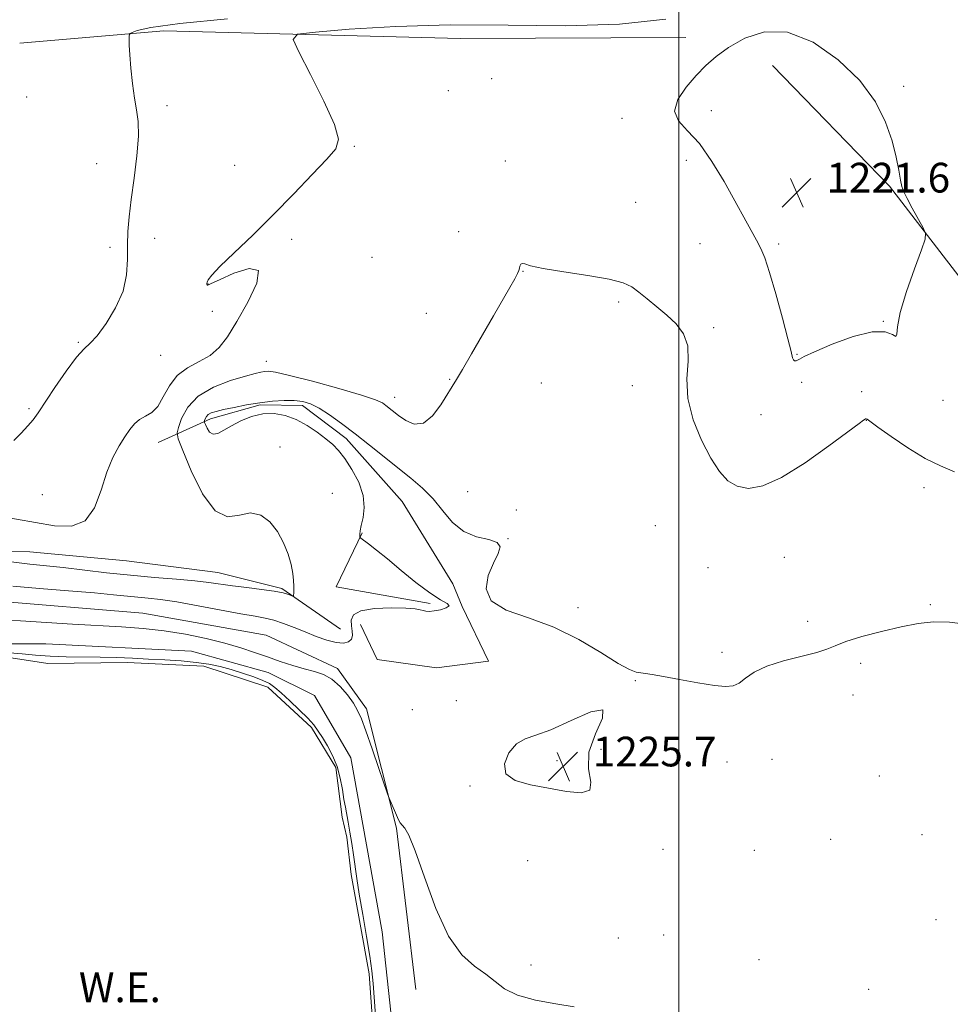
# Model space of a CAD drawing. Extents: x 2164800 to 2167700, y 349800 to 352700.
# Drawn here: x 2165822 to 2166073, y 352014 to 352280 of the extents above; entities that cross this region are included whole.
import ezdxf

# ---------------------------------------------------------------- set-up
doc = ezdxf.new("R2010")
doc.units = 0
doc.header["$MEASUREMENT"] = 0
for name, color, linetype, lineweight in [('32000', 7, 'Continuous', 0), ('DTM HARD BREAKLINE', 7, 'Continuous', 0), ('DTM SPOT ELEVATION', 2, 'Continuous', 13), ('INDEX CONTOUR', 41, 'Continuous', 13), ('INTERMEDIATE CONTOUR', 44, 'Continuous', 0), ('INTERMEDIATE CONTOUR DEPRESSION', 44, 'Continuous', 0), ('POND', 7, 'Continuous', 0), ('SPOT ELEVATION', 7, 'Continuous', 0), ('WATER ELEVATION', 140, 'Continuous', 0)]:
    doc.layers.add(name, color=color, linetype=linetype, lineweight=lineweight)
doc.styles.add('Style-ITALICS', font='ITALICS.shx')

# ---------------------------------------------------------------- blocks, each defined once
blk = doc.blocks.new('SPOT')
at = {"layer": 'SPOT ELEVATION'}
for p, q in [((-3.91, -3.91), (3.82, 3.81)), ((-1.65, 3.77), (1.72, -3.93))]:
    blk.add_line(p, q, dxfattribs=at)

msp = doc.modelspace()

# ---------------------------------------------------------------- linework, layer by layer
at = {"layer": '32000', "flags": 128}
msp.add_lwpolyline([(2166000, 352500), (2166000, 350000)], dxfattribs=at)
at = {"layer": 'DTM HARD BREAKLINE'}
for points in [[(2166001.88, 352274.73, 1222.45), (2165941.19, 352274.46, 1223.92), (2165861.21, 352276.52, 1220.59), (2165822.48, 352273.19, 1218.12)], [(2166292.16, 352085.89, 1228.79), (2166252.32, 352095.25, 1227.19), (2166209.2, 352108, 1225.05), (2166167.39, 352119.4, 1224.52), (2166136.35, 352136.61, 1223.52), (2166113.37, 352157.68, 1223.05), (2166093.22, 352187.37, 1222.39), (2166056.7, 352234.69, 1221.85), (2166025.26, 352267.24, 1221.39)], [(2165859.71, 352165.66, 1222.72), (2165873.83, 352172.08, 1226.45), (2165887.23, 352175.85, 1226.19), (2165898.56, 352175.65, 1226.45), (2165910.41, 352166.77, 1226.45), (2165925.45, 352149.84, 1227.12), (2165939.07, 352127.6, 1227.12), (2165941.63, 352121.55, 1226.05), (2165948.71, 352106.76, 1227.25), (2165934.67, 352105, 1227.79), (2165918.71, 352107.28, 1227.79), (2165914.21, 352116.7, 1227.05)], [(2165932.98, 352122.37, 1225.72), (2165907.71, 352126.81, 1224.72), (2165914.64, 352141.36, 1226.12)], [(2165908.85, 352115.46, 1224.85), (2165893.04, 352126.4, 1223.79), (2165875.77, 352130.7, 1223.12), (2165851.16, 352133.8, 1222.59), (2165825.19, 352136.25, 1222.92), (2165797.2, 352136.74, 1224.05), (2165777.77, 352131.74, 1226.05)], [(2165773.57, 352120.48, 1227.98), (2165814.3, 352123.11, 1227.32), (2165855.58, 352119.72, 1227.45), (2165888.82, 352113.81, 1227.25), (2165908, 352104.8, 1227.58), (2165915.81, 352094, 1227.65), (2165923.92, 352061.85, 1228.12), (2165929.16, 352018.41, 1228.38)], [(2165943.1, 351861.47, 1230.52), (2165946.05, 351877.42, 1229.98), (2165943.2, 351905.48, 1229.78), (2165932.65, 351950.34, 1229.98), (2165924.11, 351996.5, 1229.78), (2165920.1, 352033.91, 1229.38), (2165911.58, 352080.74, 1229.12), (2165901.87, 352097.57, 1229.45), (2165889.31, 352103.79, 1228.52), (2165868.74, 352109.49, 1228.78), (2165829.43, 352111.51, 1228.78), (2165790.76, 352111.51, 1229.12), (2165775.32, 352105.78, 1228.65), (2165769.89, 352100.54, 1228.52)]]:
    msp.add_polyline3d(points, dxfattribs=at)
at = {"layer": 'DTM SPOT ELEVATION'}
for p in [(2165949.6, 352263.65, 1223.83), (2165937.85, 352260.47, 1223.91), (2166060.57, 352261.64, 1222.21), (2165824.3, 352258.77, 1218.27), (2165862.08, 352256.42, 1220.53), (2166008.71, 352255.07, 1221.5), (2165984.69, 352253.02, 1222.42), (2165912.59, 352245.44, 1222.07), (2165953.21, 352241.48, 1223.62), (2166001.97, 352241.65, 1222.52), (2165843.19, 352240.77, 1219.06), (2165880.36, 352240.31, 1221.63), (2165988.38, 352230.39, 1223.24), (2165858.81, 352220.71, 1220.7), (2165895.65, 352220.37, 1222.17), (2165940.69, 352222.45, 1223.41), (2165846.78, 352218.25, 1219.61), (2166005.67, 352219.24, 1223.18), (2166026.92, 352219.18, 1221.59), (2165917.37, 352215.57, 1222.51), (2165958.05, 352211.78, 1224.04), (2165873.11, 352208.35, 1222.03), (2165983.8, 352203.55, 1224.22), (2165874.28, 352201.01, 1221.21), (2165931.99, 352200.49, 1223.23), (2166009.4, 352196.61, 1223.79), (2166055.11, 352198.33, 1221.97), (2165838.23, 352192.69, 1219.87), (2165860.39, 352189.2, 1220.61), (2166031.81, 352189.42, 1221.89), (2165888.82, 352187.58, 1223.35), (2165938.21, 352182.71, 1223.93), (2165962.95, 352181.75, 1224.8), (2165987.5, 352180.99, 1224.7), (2166033.04, 352181.9, 1222.39), (2165923.41, 352177.84, 1223.44), (2166049.21, 352179.39, 1223.5), (2166071.18, 352177.05, 1222.08), (2165824.91, 352174.77, 1219.77), (2166022.12, 352173.21, 1222.8), (2166050.51, 352171.62, 1224.04), (2165892.54, 352164.45, 1224.73), (2165828.56, 352151.62, 1221.14), (2165906.66, 352151.96, 1224.74), (2165943.12, 352152.48, 1224.86), (2166066.01, 352153.55, 1224.71), (2165956.22, 352147.51, 1225.91), (2165993.68, 352143.32, 1225.42), (2165954, 352139.79, 1225.98), (2166028.42, 352134.8, 1225.12), (2166007.85, 352132.02, 1225.2), (2166067.71, 352122.04, 1225.81), (2165972.82, 352121.24, 1225.57), (2166034.73, 352117.5, 1225.6), (2166011.61, 352109.15, 1225.78), (2166048.98, 352106.23, 1226.37), (2165988.3, 352101.59, 1226.06), (2165940.01, 352096.13, 1226.57), (2166046.89, 352097.71, 1226.56), (2165928.15, 352093.7, 1226.72), (2165979.04, 352083.09, 1226.49), (2165967.17, 352080, 1225.62), (2166012.92, 352079.69, 1226.46), (2166025.06, 352080.35, 1226.47), (2166054.02, 352075.84, 1227.06), (2165943.71, 352073.22, 1226.13), (2166040.87, 352058.85, 1226.97), (2166065.48, 352060.06, 1227.32), (2165995.73, 352056.1, 1226.49), (2166020.37, 352055.88, 1226.74), (2165959.23, 352053.12, 1227.03), (2166069.24, 352037.18, 1227.56), (2165983.68, 352032.25, 1227.19), (2165995.88, 352033.03, 1226.92), (2166021.6, 352026.38, 1227.3), (2165960.18, 352025.02, 1227.79), (2166051.1, 352018.47, 1227.41)]:
    msp.add_point(p, dxfattribs=at)
at = {"layer": 'INDEX CONTOUR'}
msp.add_polyline3d([(2165878.378, 352279.76, 1220), (2165865.555, 352278.48, 1220), (2165857.723, 352277.426, 1220), (2165854.056, 352276.639, 1220), (2165852.727, 352276.116, 1220), (2165852.186, 352275.818, 1220), (2165851.98, 352275.555, 1220), (2165851.936, 352275.105, 1220), (2165851.916, 352274.232, 1220), (2165851.943, 352272.664, 1220), (2165852.079, 352270.12, 1220), (2165852.369, 352266.49, 1220), (2165852.796, 352262.349, 1220), (2165853.329, 352258.445, 1220), (2165853.903, 352255.249, 1220), (2165854.335, 352252.14, 1220), (2165854.407, 352248.226, 1220), (2165853.984, 352242.923, 1220), (2165853.255, 352236.907, 1220), (2165852.488, 352231.166, 1220), (2165851.905, 352226.44, 1220), (2165851.552, 352222.479, 1220), (2165851.428, 352218.786, 1220), (2165851.453, 352214.942, 1220), (2165851.224, 352210.848, 1220), (2165850.26, 352206.482, 1220), (2165848.268, 352201.93, 1220), (2165845.725, 352197.711, 1220), (2165843.298, 352194.448, 1220), (2165841.447, 352192.468, 1220), (2165839.795, 352190.923, 1220), (2165837.764, 352188.661, 1220), (2165834.978, 352184.917, 1220), (2165831.9, 352180.458, 1220), (2165827.358, 352173.676, 1220), (2165826.014, 352171.816, 1220), (2165824.619, 352170.16, 1220), (2165822.79, 352168.211, 1220), (2165820.81, 352166.223, 1220)], dxfattribs=at)
at = {"layer": 'INTERMEDIATE CONTOUR'}
for points in [[(2165996.509, 352279.712, 1222), (2165983.959, 352278.331, 1222), (2165969.484, 352277.913, 1222), (2165953.968, 352278.056, 1222), (2165938.372, 352278.141, 1222), (2165923.709, 352277.709, 1222), (2165911.189, 352276.954, 1222), (2165902.071, 352276.233, 1222), (2165897.241, 352275.644, 1222), (2165896.079, 352274.25, 1222), (2165897.589, 352270.858, 1222), (2165900.739, 352264.813, 1222), (2165904.347, 352257.618, 1222), (2165907.196, 352251.319, 1222), (2165908.297, 352247.357, 1222), (2165907.564, 352244.774, 1222), (2165905.141, 352242.009, 1222), (2165901.229, 352237.87, 1222), (2165896.265, 352232.645, 1222), (2165890.745, 352226.993, 1222), (2165885.181, 352221.535, 1222), (2165880.184, 352216.742, 1222), (2165876.372, 352213.044, 1222), (2165874.176, 352210.73, 1222), (2165873.222, 352209.491, 1222), (2165872.941, 352208.868, 1222), (2165872.852, 352208.477, 1222), (2165872.842, 352208.224, 1222), (2165872.884, 352208.082, 1222), (2165873.071, 352208.085, 1222), (2165873.959, 352208.472, 1222), (2165876.22, 352209.535, 1222), (2165880.108, 352211.282, 1222), (2165884.214, 352212.573, 1222), (2165886.71, 352211.983, 1222), (2165886.311, 352208.591, 1222), (2165883.894, 352203.484, 1222), (2165880.878, 352198.255, 1222), (2165878.361, 352194.174, 1222), (2165876.155, 352191.236, 1222), (2165873.748, 352189.115, 1222), (2165870.803, 352187.462, 1222), (2165867.666, 352185.833, 1222), (2165864.852, 352183.762, 1222), (2165862.735, 352180.974, 1222), (2165861.105, 352177.958, 1222), (2165859.607, 352175.397, 1222), (2165857.973, 352173.775, 1222), (2165856.285, 352172.785, 1222), (2165854.715, 352171.922, 1222), (2165853.373, 352170.761, 1222), (2165852.125, 352169.199, 1222), (2165850.777, 352167.214, 1222), (2165849.199, 352164.752, 1222), (2165847.505, 352161.637, 1222), (2165845.873, 352157.664, 1222), (2165844.367, 352152.85, 1222), (2165842.594, 352148.117, 1222), (2165840.051, 352144.61, 1222), (2165836.377, 352143.15, 1222), (2165831.798, 352143.256, 1222), (2165826.683, 352144.119, 1222), (2165816.314, 352145.974, 1222)], [(2166074.275, 352157.796, 1224), (2166070.45, 352159.406, 1224), (2166066.327, 352161.419, 1224), (2166061.693, 352164.22, 1224), (2166057.171, 352167.28, 1224), (2166053.591, 352169.835, 1224), (2166050.694, 352171.931, 1224), (2166050.446, 352172.064, 1224), (2166050.313, 352172.049, 1224), (2166050.189, 352171.979, 1224), (2166049.768, 352171.698, 1224), (2166048.586, 352170.843, 1224), (2166040.436, 352164.775, 1224), (2166033.987, 352160.21, 1224), (2166027.682, 352156.276, 1224), (2166022.624, 352154.016, 1224), (2166018.757, 352153.343, 1224), (2166015.735, 352153.887, 1224), (2166013.226, 352155.366, 1224), (2166010.94, 352157.842, 1224), (2166008.603, 352161.47, 1224), (2166006.082, 352166.276, 1224), (2166003.822, 352171.811, 1224), (2166002.41, 352177.503, 1224), (2166002.186, 352182.852, 1224), (2166002.492, 352187.632, 1224), (2166002.423, 352191.691, 1224), (2166001.287, 352194.946, 1224), (2165999.259, 352197.613, 1224), (2165996.727, 352199.979, 1224), (2165994.054, 352202.257, 1224), (2165991.484, 352204.373, 1224), (2165989.239, 352206.175, 1224), (2165987.334, 352207.569, 1224), (2165984.988, 352208.669, 1224), (2165981.218, 352209.647, 1224), (2165975.482, 352210.634, 1224), (2165969.003, 352211.607, 1224), (2165963.447, 352212.505, 1224), (2165960.065, 352213.257, 1224), (2165958.458, 352213.768, 1224), (2165957.812, 352213.934, 1224), (2165957.444, 352213.697, 1224), (2165957.192, 352213.195, 1224), (2165957.024, 352212.61, 1224), (2165956.873, 352212.037, 1224), (2165956.545, 352211.206, 1224), (2165955.806, 352209.759, 1224), (2165954.475, 352207.398, 1224), (2165950.051, 352199.782, 1224), (2165944.162, 352189.581, 1224), (2165941.703, 352185.362, 1224), (2165940.07, 352182.645, 1224), (2165935.828, 352175.836, 1224), (2165933.61, 352172.879, 1224), (2165931.172, 352170.895, 1224), (2165928.721, 352170.636, 1224), (2165926.441, 352171.604, 1224), (2165924.509, 352172.989, 1224), (2165921.079, 352175.689, 1224), (2165920.124, 352176.341, 1224), (2165918.255, 352177.174, 1224), (2165914.5, 352178.431, 1224), (2165908.366, 352180.229, 1224), (2165901.271, 352182.18, 1224), (2165895.115, 352183.774, 1224), (2165891.318, 352184.628, 1224), (2165889.397, 352184.889, 1224), (2165888.394, 352184.832, 1224), (2165887.421, 352184.66, 1224), (2165885.875, 352184.294, 1224), (2165883.226, 352183.58, 1224), (2165879.208, 352182.379, 1224), (2165874.613, 352180.611, 1224), (2165870.5, 352178.207, 1224), (2165867.686, 352175.22, 1224), (2165866.033, 352172.187, 1224), (2165865.16, 352169.763, 1224), (2165864.801, 352168.264, 1224), (2165865.106, 352166.637, 1224), (2165866.339, 352163.493, 1224), (2165868.645, 352158.034, 1224), (2165871.706, 352151.882, 1224), (2165875.087, 352147.259, 1224), (2165878.42, 352145.716, 1224), (2165881.602, 352146.14, 1224), (2165884.592, 352146.745, 1224), (2165887.347, 352146.116, 1224), (2165889.796, 352144.296, 1224), (2165891.864, 352141.699, 1224), (2165893.494, 352138.715, 1224), (2165894.7, 352135.658, 1224), (2165895.518, 352132.824, 1224), (2165895.99, 352130.447, 1224), (2165896.208, 352128.537, 1224), (2165896.272, 352127.042, 1224), (2165896.27, 352125.916, 1224), (2165896.238, 352125.118, 1224), (2165896.202, 352124.609, 1224), (2165896.16, 352124.352, 1224), (2165896.006, 352124.316, 1224), (2165894.808, 352124.77, 1224), (2165893.357, 352125.18, 1224), (2165890.976, 352125.646, 1224), (2165887.549, 352126.127, 1224), (2165883.591, 352126.608, 1224), (2165879.776, 352127.085, 1224), (2165873.397, 352128.006, 1224), (2165869.61, 352128.448, 1224), (2165864.644, 352128.886, 1224), (2165858.736, 352129.365, 1224), (2165852.312, 352129.94, 1224), (2165845.797, 352130.635, 1224), (2165834.118, 352131.996, 1224), (2165825.186, 352132.922, 1224), (2165820.157, 352133.521, 1224)], [(2166077.857, 352116.711, 1226), (2166072.946, 352117.292, 1226), (2166068.607, 352117.369, 1226), (2166064.449, 352116.947, 1226), (2166059.894, 352116.077, 1226), (2166054.619, 352114.838, 1226), (2166049.32, 352113.43, 1226), (2166044.947, 352112.085, 1226), (2166042.09, 352110.973, 1226), (2166039.894, 352110.021, 1226), (2166037.147, 352109.098, 1226), (2166028.162, 352106.898, 1226), (2166023.656, 352105.486, 1226), (2166020.305, 352103.843, 1226), (2166017.952, 352102.213, 1226), (2166016.198, 352100.902, 1226), (2166014.607, 352100.152, 1226), (2166012.599, 352099.963, 1226), (2166009.555, 352100.275, 1226), (2166005.146, 352100.991, 1226), (2166000.196, 352101.885, 1226), (2165995.813, 352102.695, 1226), (2165992.833, 352103.224, 1226), (2165990.986, 352103.515, 1226), (2165989.726, 352103.676, 1226), (2165988.494, 352103.878, 1226), (2165986.679, 352104.555, 1226), (2165983.655, 352106.205, 1226), (2165978.992, 352109.104, 1226), (2165973.033, 352112.631, 1226), (2165966.313, 352115.942, 1226), (2165959.462, 352118.446, 1226), (2165953.474, 352120.579, 1226), (2165949.438, 352123.031, 1226), (2165948.078, 352126.27, 1226), (2165948.658, 352129.883, 1226), (2165950.08, 352133.236, 1226), (2165951.344, 352135.818, 1226), (2165951.846, 352137.631, 1226), (2165951.083, 352138.802, 1226), (2165948.767, 352139.532, 1226), (2165945.485, 352140.32, 1226), (2165942.041, 352141.741, 1226), (2165939.056, 352144.181, 1226), (2165936.409, 352147.278, 1226), (2165933.789, 352150.481, 1226), (2165930.938, 352153.372, 1226), (2165927.786, 352156.073, 1226), (2165916.611, 352164.964, 1226), (2165912.753, 352168.007, 1226), (2165909.143, 352170.781, 1226), (2165905.894, 352173.141, 1226), (2165903.1, 352174.953, 1226), (2165900.781, 352176.129, 1226), (2165898.655, 352176.769, 1226), (2165896.366, 352177.023, 1226), (2165893.636, 352177.017, 1226), (2165890.502, 352176.794, 1226), (2165887.083, 352176.375, 1226), (2165883.535, 352175.798, 1226), (2165880.174, 352175.155, 1226), (2165877.359, 352174.558, 1226), (2165875.352, 352174.08, 1226), (2165874.041, 352173.661, 1226), (2165873.218, 352173.204, 1226), (2165872.701, 352172.657, 1226), (2165872.398, 352172.1, 1226), (2165872.238, 352171.654, 1226), (2165872.172, 352171.379, 1226), (2165872.228, 352171.08, 1226), (2165872.454, 352170.503, 1226), (2165872.895, 352169.514, 1226), (2165873.581, 352168.48, 1226), (2165874.537, 352167.889, 1226), (2165875.796, 352168.106, 1226), (2165877.423, 352168.971, 1226), (2165879.486, 352170.198, 1226), (2165882.015, 352171.509, 1226), (2165884.877, 352172.65, 1226), (2165887.899, 352173.378, 1226), (2165890.934, 352173.494, 1226), (2165893.948, 352172.99, 1226), (2165896.933, 352171.901, 1226), (2165899.855, 352170.312, 1226), (2165902.566, 352168.48, 1226), (2165904.891, 352166.707, 1226), (2165906.736, 352165.174, 1226), (2165908.335, 352163.558, 1226), (2165910.006, 352161.415, 1226), (2165911.931, 352158.451, 1226), (2165913.748, 352154.967, 1226), (2165914.967, 352151.417, 1226), (2165915.251, 352148.197, 1226), (2165914.909, 352145.471, 1226), (2165914.406, 352143.346, 1226), (2165914.115, 352141.888, 1226), (2165914.025, 352140.982, 1226), (2165914.029, 352140.474, 1226), (2165914.079, 352140.192, 1226), (2165914.346, 352139.906, 1226), (2165916.428, 352138.362, 1226), (2165918.54, 352136.734, 1226), (2165921.469, 352134.363, 1226), (2165925.171, 352131.26, 1226), (2165929.171, 352127.969, 1226), (2165932.876, 352125.167, 1226), (2165935.765, 352123.355, 1226), (2165937.577, 352122.324, 1226), (2165938.114, 352121.689, 1226), (2165937.326, 352121.139, 1226), (2165935.742, 352120.67, 1226), (2165934.034, 352120.347, 1226), (2165932.734, 352120.223, 1226), (2165931.807, 352120.265, 1226), (2165931.073, 352120.419, 1226), (2165930.286, 352120.633, 1226), (2165928.926, 352120.859, 1226), (2165926.407, 352121.047, 1226), (2165922.448, 352121.133, 1226), (2165917.994, 352120.967, 1226), (2165914.301, 352120.385, 1226), (2165912.303, 352119.29, 1226), (2165911.674, 352117.856, 1226), (2165911.766, 352116.325, 1226), (2165912.005, 352114.906, 1226), (2165912.099, 352113.677, 1226), (2165911.829, 352112.687, 1226), (2165911.011, 352111.987, 1226), (2165909.616, 352111.662, 1226), (2165907.654, 352111.801, 1226), (2165905.166, 352112.449, 1226), (2165902.318, 352113.466, 1226), (2165899.308, 352114.668, 1226), (2165896.32, 352115.878, 1226), (2165893.485, 352116.974, 1226), (2165890.917, 352117.838, 1226), (2165888.584, 352118.416, 1226), (2165885.874, 352118.908, 1226), (2165882.028, 352119.574, 1226), (2165870.459, 352121.734, 1226), (2165864.749, 352122.738, 1226), (2165860.359, 352123.38, 1226), (2165857.027, 352123.75, 1226), (2165854.206, 352124.015, 1226), (2165847.672, 352124.698, 1226), (2165842.54, 352125.17, 1226), (2165835.554, 352125.735, 1226), (2165827.767, 352126.354, 1226), (2165820.586, 352126.972, 1226)], [(2165971.754, 352013.685, 1228), (2165966.887, 352014.515, 1228), (2165961.41, 352015.553, 1228), (2165956.51, 352016.895, 1228), (2165953.033, 352018.592, 1228), (2165950.478, 352020.523, 1228), (2165948.008, 352022.524, 1228), (2165944.976, 352024.63, 1228), (2165941.504, 352027.68, 1228), (2165937.906, 352032.713, 1228), (2165934.48, 352040.234, 1228), (2165931.441, 352048.62, 1228), (2165928.994, 352055.712, 1228), (2165927.273, 352059.906, 1228), (2165926.147, 352061.815, 1228), (2165925.424, 352062.602, 1228), (2165924.919, 352063.258, 1228), (2165924.492, 352064.072, 1228), (2165921.926, 352069.916, 1228), (2165921.516, 352071.051, 1228), (2165919.186, 352077.908, 1228), (2165917.372, 352083.207, 1228), (2165915.693, 352088.021, 1228), (2165914.469, 352091.319, 1228), (2165913.465, 352093.535, 1228), (2165912.304, 352095.466, 1228), (2165910.702, 352097.705, 1228), (2165908.728, 352100.016, 1228), (2165906.54, 352101.959, 1228), (2165904.252, 352103.221, 1228), (2165901.795, 352104.03, 1228), (2165899.055, 352104.744, 1228), (2165895.962, 352105.649, 1228), (2165892.621, 352106.739, 1228), (2165889.177, 352107.935, 1228), (2165885.704, 352109.172, 1228), (2165881.971, 352110.427, 1228), (2165877.673, 352111.692, 1228), (2165872.615, 352112.94, 1228), (2165867.043, 352114.078, 1228), (2165861.305, 352114.996, 1228), (2165855.643, 352115.625, 1228), (2165849.842, 352116.055, 1228), (2165836.652, 352116.811, 1228), (2165822.593, 352117.647, 1228), (2165809.996, 352118.414, 1228)], [(2165819.713, 352109.08, 1228), (2165823.121, 352108.78, 1228), (2165826.692, 352108.413, 1228), (2165830.602, 352108.112, 1228), (2165834.953, 352107.968, 1228), (2165844.134, 352107.884, 1228), (2165848.506, 352107.774, 1228), (2165852.765, 352107.598, 1228), (2165857.083, 352107.384, 1228), (2165861.551, 352107.15, 1228), (2165865.942, 352106.864, 1228), (2165869.944, 352106.486, 1228), (2165873.352, 352105.98, 1228), (2165876.382, 352105.33, 1228), (2165879.352, 352104.529, 1228), (2165882.465, 352103.585, 1228), (2165885.459, 352102.583, 1228), (2165887.955, 352101.626, 1228), (2165889.732, 352100.749, 1228), (2165891.188, 352099.722, 1228), (2165892.878, 352098.246, 1228), (2165895.176, 352096.144, 1228), (2165897.734, 352093.735, 1228), (2165900.022, 352091.458, 1228), (2165901.662, 352089.617, 1228), (2165902.866, 352087.988, 1228), (2165903.996, 352086.208, 1228), (2165905.316, 352083.996, 1228), (2165906.695, 352081.371, 1228), (2165907.903, 352078.43, 1228), (2165908.769, 352075.304, 1228), (2165909.354, 352072.258, 1228), (2165909.778, 352069.591, 1228), (2165910.146, 352067.477, 1228), (2165910.918, 352063.469, 1228), (2165911.389, 352060.793, 1228), (2165911.887, 352057.744, 1228), (2165912.354, 352054.632, 1228), (2165913.235, 352048.28, 1228), (2165913.894, 352044.036, 1228), (2165914.82, 352038.578, 1228), (2165915.842, 352032.679, 1228), (2165916.724, 352027.381, 1228), (2165917.298, 352023.381, 1228), (2165917.654, 352020.016, 1228), (2165917.946, 352016.279, 1228), (2165918.295, 352011.413, 1228)]]:
    msp.add_polyline3d(points, dxfattribs=at)
at = {"layer": 'INTERMEDIATE CONTOUR DEPRESSION'}
for points in [[(2166013.399, 352272.038, 1222), (2166017.74, 352274.549, 1222), (2166023.056, 352276.293, 1222), (2166029.262, 352276.175, 1222), (2166036.135, 352273.452, 1222), (2166042.925, 352268.773, 1222), (2166048.747, 352263.137, 1222), (2166052.932, 352257.411, 1222), (2166055.687, 352251.936, 1222), (2166057.432, 352246.918, 1222), (2166058.547, 352242.554, 1222), (2166059.243, 352238.984, 1222), (2166059.686, 352236.337, 1222), (2166060.054, 352234.602, 1222), (2166060.572, 352233.204, 1222), (2166061.474, 352231.429, 1222), (2166062.883, 352228.813, 1222), (2166065.795, 352223.466, 1222), (2166066.478, 352221.966, 1222), (2166066.361, 352220.432, 1222), (2166065.342, 352217.546, 1222), (2166063.461, 352212.478, 1222), (2166061.308, 352206.336, 1222), (2166059.611, 352200.709, 1222), (2166058.875, 352196.875, 1222), (2166058.701, 352194.833, 1222), (2166058.466, 352194.269, 1222), (2166057.581, 352194.763, 1222), (2166055.592, 352195.489, 1222), (2166052.079, 352195.516, 1222), (2166046.929, 352194.211, 1222), (2166041.263, 352192.127, 1222), (2166036.513, 352190.111, 1222), (2166033.73, 352188.823, 1222), (2166032.491, 352188.172, 1222), (2166031.993, 352187.876, 1222), (2166031.582, 352187.713, 1222), (2166031.181, 352187.699, 1222), (2166030.858, 352187.907, 1222), (2166030.62, 352188.525, 1222), (2166030.23, 352190.185, 1222), (2166029.391, 352193.63, 1222), (2166027.923, 352199.211, 1222), (2166026.129, 352205.702, 1222), (2166024.429, 352211.488, 1222), (2166023.126, 352215.383, 1222), (2166022.044, 352217.939, 1222), (2166020.89, 352220.14, 1222), (2166012.174, 352235.938, 1222), (2166008.918, 352241.392, 1222), (2166005.533, 352246.168, 1222), (2166002.312, 352249.662, 1222), (2165999.859, 352252.345, 1222), (2165998.857, 352254.955, 1222), (2165999.74, 352258.04, 1222), (2166001.944, 352261.371, 1222), (2166004.654, 352264.529, 1222), (2166007.268, 352267.217, 1222), (2166010.031, 352269.617, 1222), (2166013.399, 352272.038, 1222)], [(2165953.349, 352076.5, 1226), (2165952.979, 352079.17, 1226), (2165954.233, 352082.096, 1226), (2165956.296, 352084.499, 1226), (2165958.589, 352085.88, 1226), (2165961.469, 352086.861, 1226), (2165965.532, 352088.342, 1226), (2165970.954, 352090.814, 1226), (2165976.241, 352093.121, 1226), (2165979.483, 352093.695, 1226), (2165979.431, 352091.448, 1226), (2165977.495, 352087.204, 1226), (2165975.747, 352082.268, 1226), (2165975.654, 352077.785, 1226), (2165976.258, 352074.263, 1226), (2165975.994, 352072.058, 1226), (2165973.687, 352071.36, 1226), (2165969.731, 352071.734, 1226), (2165964.909, 352072.59, 1226), (2165960.016, 352073.495, 1226), (2165955.883, 352074.672, 1226), (2165953.349, 352076.5, 1226)]]:
    msp.add_polyline3d(points, dxfattribs=at)
at = {"layer": 'POND'}
msp.add_polyline3d([(2165806.96, 352007.88, 1227.65), (2165791.65, 352031.77, 1227.65), (2165785.63, 352046.92, 1227.65), (2165773.42, 352073.14, 1227.65), (2165768.97, 352085.89, 1227.65), (2165770.42, 352092.53, 1227.65), (2165776.56, 352100.43, 1227.65), (2165781.97, 352104.33, 1227.65), (2165800.7, 352108.01, 1227.65), (2165815.38, 352108.42, 1227.65), (2165830.01, 352106.16, 1227.65), (2165851.35, 352106.46, 1227.65), (2165872, 352105.43, 1227.65), (2165889.24, 352099.8, 1227.65), (2165901.06, 352088.92, 1227.65), (2165907.54, 352078.14, 1227.65), (2165909.3, 352064.77, 1227.65), (2165910.55, 352059.42, 1227.65), (2165911.7, 352049.39, 1227.65), (2165916.57, 352022.64, 1227.65), (2165918.18, 351999.94, 1227.65)], dxfattribs=at)

# ---------------------------------------------------------------- block references
at = {"layer": 'SPOT ELEVATION'}
for p in [(2166031.752, 352233.008, 1221.589), (2165968.826, 352078.463, 1225.678)]:
    msp.add_blockref('SPOT', p, dxfattribs=at)

# ---------------------------------------------------------------- texts
at = {"layer": 'SPOT ELEVATION', "style": 'Style-ITALICS'}
for s, p in [('1221.6', (2166039.752, 352233.008, 1221.589)), ('1225.7', (2165976.826, 352078.463, 1225.678))]:
    msp.add_text(s, height=8, dxfattribs=at).set_placement(p)
at = {"layer": 'WATER ELEVATION', "style": 'Style-ITALICS'}
msp.add_text('W.E.', height=8, dxfattribs=at).set_placement((2165838.371, 352014.972, 1227.65))

doc.saveas('drawing.dxf')
